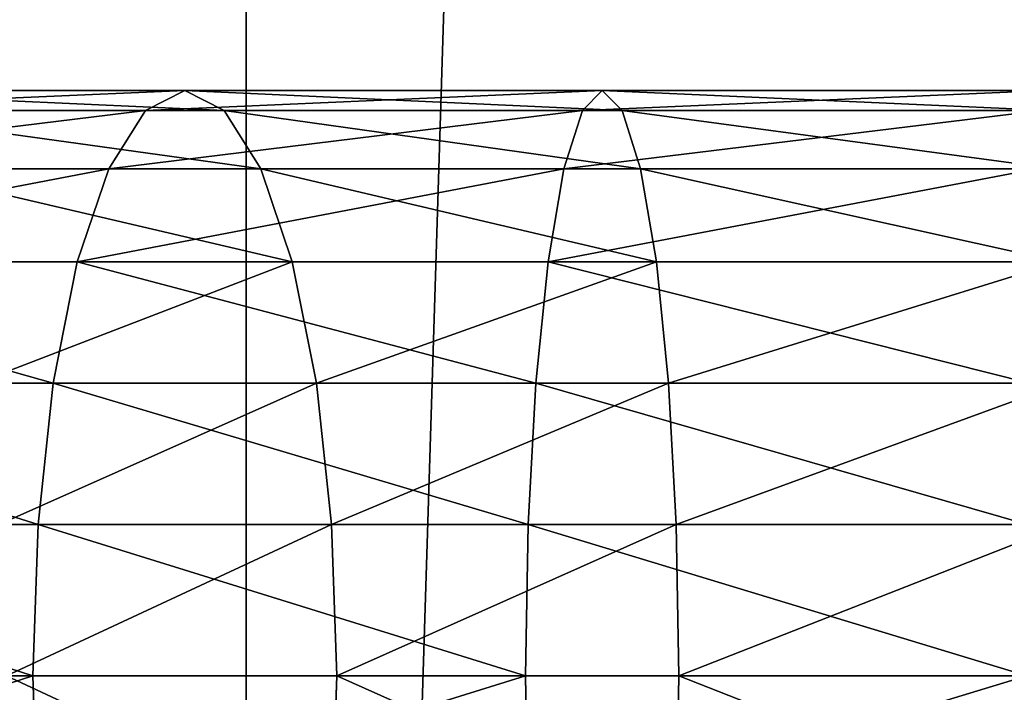
# Model space of a CAD drawing. Units: millimetres. Extents: x -430 to 492, y 0 to 960.
# Drawn here: x -3 to 12, y 87 to 97 of the extents above; entities that cross this region are included whole.
import ezdxf

# ---------------------------------------------------------------- set-up
doc = ezdxf.new("R2010")
doc.units = ezdxf.units.MM
doc.layers.get('0').update_dxf_attribs({"true_color": 0xff5454})

# ---------------------------------------------------------------- blocks, each defined once
blk = doc.blocks.new('Component_1')
for p, q in [((39.893, 18, 12.831), (46.086, 18, 10.729)), ((46.086, 18, 107.327), (39.893, 18, 105.225)), ((45.482, 17.693, 8.473), (46.086, 18, 10.729)), ((45.482, 17.693, 109.583), (46.086, 18, 107.327)), ((46.086, 18, 10.729), (46.691, 17.693, 12.985)), ((46.086, 18, 10.729), (52.501, 18, 9.453)), ((46.086, 18, 107.327), (46.691, 17.693, 105.071)), ((52.501, 18, 108.603), (46.086, 18, 107.327)), ((52.196, 17.693, 7.137), (52.501, 18, 9.453)), ((52.196, 17.693, 110.919), (52.501, 18, 108.603)), ((52.501, 18, 9.453), (52.806, 17.693, 11.769)), ((52.501, 18, 9.453), (59.323, 18, 9)), ((52.501, 18, 108.603), (52.806, 17.693, 106.287)), ((59.323, 18, 109.05), (52.501, 18, 108.603)), ((38.999, 17.693, 10.673), (45.482, 17.693, 8.473)), ((45.482, 17.693, 109.583), (38.999, 17.693, 107.383)), ((40.786, 17.693, 14.989), (46.691, 17.693, 12.985)), ((46.691, 17.693, 105.071), (40.786, 17.693, 103.067)), ((44.918, 16.794, 6.37), (45.482, 17.693, 8.473)), ((44.918, 16.794, 111.686), (45.482, 17.693, 109.583)), ((45.482, 17.693, 8.473), (52.196, 17.693, 7.137)), ((52.196, 17.693, 110.919), (45.482, 17.693, 109.583)), ((46.691, 17.693, 12.985), (47.254, 16.794, 15.087)), ((46.691, 17.693, 12.985), (52.806, 17.693, 11.769)), ((46.691, 17.693, 105.071), (47.254, 16.794, 102.968)), ((52.806, 17.693, 106.287), (46.691, 17.693, 105.071)), ((51.912, 16.794, 4.979), (52.196, 17.693, 7.137)), ((51.912, 16.794, 113.077), (52.196, 17.693, 110.919)), ((52.196, 17.693, 7.137), (59.246, 17.693, 6.671)), ((59.246, 17.693, 111.381), (52.196, 17.693, 110.919)), ((52.806, 17.693, 11.769), (53.09, 16.794, 13.927)), ((52.806, 17.693, 11.769), (59.399, 17.693, 11.329)), ((52.806, 17.693, 106.287), (53.09, 16.794, 104.129)), ((59.399, 17.693, 106.719), (52.806, 17.693, 106.287)), ((38.166, 16.794, 8.662), (44.918, 16.794, 6.37)), ((44.918, 16.794, 111.686), (38.166, 16.794, 109.394)), ((41.619, 16.794, 17), (47.254, 16.794, 15.087)), ((47.254, 16.794, 102.968), (41.619, 16.794, 101.056)), ((44.434, 15.364, 4.565), (44.918, 16.794, 6.37)), ((44.434, 15.364, 113.491), (44.918, 16.794, 111.686)), ((44.918, 16.794, 6.37), (51.912, 16.794, 4.979)), ((51.912, 16.794, 113.077), (44.918, 16.794, 111.686)), ((47.254, 16.794, 15.087), (47.738, 15.364, 16.893)), ((47.254, 16.794, 15.087), (53.09, 16.794, 13.927)), ((47.254, 16.794, 102.968), (47.738, 15.364, 101.163)), ((53.09, 16.794, 104.129), (47.254, 16.794, 102.968)), ((51.668, 15.364, 3.126), (51.912, 16.794, 4.979)), ((51.668, 15.364, 114.93), (51.912, 16.794, 113.077)), ((51.912, 16.794, 4.979), (59.175, 16.794, 4.5)), ((59.175, 16.794, 113.553), (51.912, 16.794, 113.077)), ((53.09, 16.794, 13.927), (53.334, 15.364, 15.78)), ((53.09, 16.794, 13.927), (59.47, 16.794, 13.5)), ((53.09, 16.794, 104.129), (53.334, 15.364, 102.276)), ((59.47, 16.794, 104.547), (53.09, 16.794, 104.129)), ((37.45, 15.364, 6.935), (44.434, 15.364, 4.565)), ((44.434, 15.364, 113.491), (37.45, 15.364, 111.12)), ((42.335, 15.364, 18.727), (47.738, 15.364, 16.893)), ((47.738, 15.364, 101.163), (42.335, 15.364, 99.329)), ((44.063, 13.5, 3.179), (44.434, 15.364, 4.565)), ((44.063, 13.5, 114.877), (44.434, 15.364, 113.491)), ((44.434, 15.364, 4.565), (51.668, 15.364, 3.126)), ((51.668, 15.364, 114.93), (44.434, 15.364, 113.491)), ((47.738, 15.364, 16.893), (48.109, 13.5, 18.278)), ((47.738, 15.364, 16.893), (53.334, 15.364, 15.78)), ((47.738, 15.364, 101.163), (48.109, 13.5, 99.777)), ((53.334, 15.364, 102.276), (47.738, 15.364, 101.163)), ((51.481, 13.5, 1.704), (51.668, 15.364, 3.126)), ((51.481, 13.5, 116.352), (51.668, 15.364, 114.93)), ((51.668, 15.364, 3.126), (59.114, 15.364, 2.636)), ((59.114, 15.364, 115.418), (51.668, 15.364, 114.93)), ((53.334, 15.364, 15.78), (53.521, 13.5, 17.202)), ((53.334, 15.364, 15.78), (59.531, 15.364, 15.364)), ((53.334, 15.364, 102.276), (53.521, 13.5, 100.854)), ((59.531, 15.364, 102.682), (53.334, 15.364, 102.276)), ((36.902, 13.5, 5.61), (44.063, 13.5, 3.179)), ((44.063, 13.5, 114.877), (36.902, 13.5, 112.445)), ((42.884, 13.5, 20.052), (48.109, 13.5, 18.278)), ((48.109, 13.5, 99.777), (42.884, 13.5, 98.004)), ((43.83, 11.329, 2.308), (44.063, 13.5, 3.179)), ((43.83, 11.329, 115.747), (44.063, 13.5, 114.877)), ((44.063, 13.5, 3.179), (51.481, 13.5, 1.704)), ((51.481, 13.5, 116.352), (44.063, 13.5, 114.877)), ((48.109, 13.5, 18.278), (48.342, 11.329, 19.149)), ((48.109, 13.5, 18.278), (53.521, 13.5, 17.202)), ((48.109, 13.5, 99.777), (48.342, 11.329, 98.907)), ((53.521, 13.5, 100.854), (48.109, 13.5, 99.777)), ((51.363, 11.329, 0.81), (51.481, 13.5, 1.704)), ((51.363, 11.329, 117.246), (51.481, 13.5, 116.352)), ((51.481, 13.5, 1.704), (59.067, 13.5, 1.206)), ((59.067, 13.5, 116.849), (51.481, 13.5, 116.352)), ((53.521, 13.5, 17.202), (53.639, 11.329, 18.096)), ((53.521, 13.5, 17.202), (59.578, 13.5, 16.794)), ((53.521, 13.5, 100.854), (53.639, 11.329, 99.96)), ((59.578, 13.5, 101.251), (53.521, 13.5, 100.854)), ((36.557, 11.329, 4.777), (43.83, 11.329, 2.308)), ((43.83, 11.329, 115.747), (36.557, 11.329, 113.278)), ((43.229, 11.329, 20.885), (48.342, 11.329, 19.149)), ((48.342, 11.329, 98.907), (43.229, 11.329, 97.171)), ((43.75, 9, 2.011), (43.83, 11.329, 2.308)), ((43.75, 9, 116.044), (43.83, 11.329, 115.747)), ((43.83, 11.329, 2.308), (51.363, 11.329, 0.81)), ((51.363, 11.329, 117.246), (43.83, 11.329, 115.747)), ((48.342, 11.329, 19.149), (48.422, 9, 19.446)), ((48.342, 11.329, 19.149), (53.639, 11.329, 18.096)), ((48.342, 11.329, 98.907), (48.422, 9, 98.61)), ((53.639, 11.329, 99.96), (48.342, 11.329, 98.907)), ((51.323, 9, 0.505), (51.363, 11.329, 0.81)), ((51.323, 9, 117.551), (51.363, 11.329, 117.246)), ((51.363, 11.329, 0.81), (59.038, 11.329, 0.307)), ((59.038, 11.329, 117.749), (51.363, 11.329, 117.246)), ((53.639, 11.329, 18.096), (53.679, 9, 18.401)), ((53.639, 11.329, 18.096), (59.607, 11.329, 17.693)), ((53.639, 11.329, 99.96), (53.679, 9, 99.655)), ((59.607, 11.329, 100.351), (53.639, 11.329, 99.96)), ((43.346, 9, 21.169), (48.422, 9, 19.446)), ((48.422, 9, 98.61), (43.346, 9, 96.887)), ((43.83, 6.671, 2.308), (43.75, 9, 2.011)), ((43.83, 6.671, 115.747), (43.75, 9, 116.044)), ((48.422, 9, 19.446), (48.342, 6.671, 19.149)), ((48.422, 9, 98.61), (48.342, 6.671, 98.907)), ((48.422, 9, 19.446), (53.679, 9, 18.401)), ((53.679, 9, 99.655), (48.422, 9, 98.61)), ((51.363, 6.671, 0.81), (51.323, 9, 0.505)), ((51.363, 6.671, 117.246), (51.323, 9, 117.551)), ((53.679, 9, 18.401), (53.639, 6.671, 18.096)), ((53.679, 9, 99.655), (53.639, 6.671, 99.96)), ((53.679, 9, 18.401), (59.617, 9, 18)), ((59.618, 9, 100.044), (53.679, 9, 99.655))]:
    blk.add_line(p, q)
at = {"extrusion": (0, -1, 0)}
blk.add_arc((59.028, 59.028, -9), 59.028, 90, 270, dxfattribs=at)
mesh = blk.add_polyface()
corners = [(46.086, 18, 10.729), (38.999, 17.693, 10.673), (45.482, 17.693, 8.473), (39.893, 18, 12.831)]
mesh.append_faces([[corners[k] for k in face] for face in [(0, 1, 2), (1, 0, 3)]], dxfattribs={"vtx0": -1})
mesh = blk.add_polyface()
corners = [(46.086, 18, 107.327), (38.999, 17.693, 107.383), (39.893, 18, 105.225), (45.482, 17.693, 109.583)]
mesh.append_faces([[corners[k] for k in face] for face in [(0, 1, 2), (1, 0, 3)]], dxfattribs={"vtx0": -1})
mesh = blk.add_polyface()
corners = [(46.691, 17.693, 12.985), (39.893, 18, 12.831), (46.086, 18, 10.729), (40.786, 17.693, 14.989)]
mesh.append_faces([[corners[k] for k in face] for face in [(0, 1, 2), (1, 0, 3)]], dxfattribs={"vtx0": -1})
mesh = blk.add_polyface()
corners = [(46.691, 17.693, 105.071), (39.893, 18, 105.225), (40.786, 17.693, 103.067), (46.086, 18, 107.327)]
mesh.append_faces([[corners[k] for k in face] for face in [(0, 1, 2), (1, 0, 3)]], dxfattribs={"vtx0": -1})
mesh = blk.add_polyface()
corners = [(52.501, 18, 9.453), (45.482, 17.693, 8.473), (52.196, 17.693, 7.137), (46.086, 18, 10.729)]
mesh.append_faces([[corners[k] for k in face] for face in [(0, 1, 2), (1, 0, 3)]], dxfattribs={"vtx0": -1})
mesh = blk.add_polyface()
corners = [(52.501, 18, 108.603), (45.482, 17.693, 109.583), (46.086, 18, 107.327), (52.196, 17.693, 110.919)]
mesh.append_faces([[corners[k] for k in face] for face in [(0, 1, 2), (1, 0, 3)]], dxfattribs={"vtx0": -1})
mesh = blk.add_polyface()
corners = [(52.806, 17.693, 11.769), (46.086, 18, 10.729), (52.501, 18, 9.453), (46.691, 17.693, 12.985)]
mesh.append_faces([[corners[k] for k in face] for face in [(0, 1, 2), (1, 0, 3)]], dxfattribs={"vtx0": -1})
mesh = blk.add_polyface()
corners = [(52.806, 17.693, 106.287), (46.086, 18, 107.327), (46.691, 17.693, 105.071), (52.501, 18, 108.603)]
mesh.append_faces([[corners[k] for k in face] for face in [(0, 1, 2), (1, 0, 3)]], dxfattribs={"vtx0": -1})
mesh = blk.add_polyface()
corners = [(59.323, 18, 9), (52.196, 17.693, 7.137), (59.246, 17.693, 6.671), (52.501, 18, 9.453)]
mesh.append_faces([[corners[k] for k in face] for face in [(0, 1, 2), (1, 0, 3)]], dxfattribs={"vtx0": -1})
mesh = blk.add_polyface()
corners = [(59.323, 18, 109.05), (52.196, 17.693, 110.919), (52.501, 18, 108.603), (59.246, 17.693, 111.381)]
mesh.append_faces([[corners[k] for k in face] for face in [(0, 1, 2), (1, 0, 3)]], dxfattribs={"vtx0": -1})
mesh = blk.add_polyface()
corners = [(59.399, 17.693, 11.329), (52.501, 18, 9.453), (59.323, 18, 9), (52.806, 17.693, 11.769)]
mesh.append_faces([[corners[k] for k in face] for face in [(0, 1, 2), (1, 0, 3)]], dxfattribs={"vtx0": -1})
mesh = blk.add_polyface()
corners = [(59.399, 17.693, 106.719), (52.501, 18, 108.603), (52.806, 17.693, 106.287), (59.323, 18, 109.05)]
mesh.append_faces([[corners[k] for k in face] for face in [(0, 1, 2), (1, 0, 3)]], dxfattribs={"vtx0": -1})
mesh = blk.add_polyface()
corners = [(45.482, 17.693, 8.473), (38.166, 16.794, 8.662), (44.918, 16.794, 6.37), (38.999, 17.693, 10.673)]
mesh.append_faces([[corners[k] for k in face] for face in [(0, 1, 2), (1, 0, 3)]], dxfattribs={"vtx0": -1})
mesh = blk.add_polyface()
corners = [(45.482, 17.693, 109.583), (38.166, 16.794, 109.394), (38.999, 17.693, 107.383), (44.918, 16.794, 111.686)]
mesh.append_faces([[corners[k] for k in face] for face in [(0, 1, 2), (1, 0, 3)]], dxfattribs={"vtx0": -1})
mesh = blk.add_polyface()
corners = [(47.254, 16.794, 15.087), (40.786, 17.693, 14.989), (46.691, 17.693, 12.985), (41.619, 16.794, 17)]
mesh.append_faces([[corners[k] for k in face] for face in [(0, 1, 2), (1, 0, 3)]], dxfattribs={"vtx0": -1})
mesh = blk.add_polyface()
corners = [(47.254, 16.794, 102.968), (40.786, 17.693, 103.067), (41.619, 16.794, 101.056), (46.691, 17.693, 105.071)]
mesh.append_faces([[corners[k] for k in face] for face in [(0, 1, 2), (1, 0, 3)]], dxfattribs={"vtx0": -1})
mesh = blk.add_polyface()
corners = [(52.196, 17.693, 7.137), (44.918, 16.794, 6.37), (51.912, 16.794, 4.979), (45.482, 17.693, 8.473)]
mesh.append_faces([[corners[k] for k in face] for face in [(0, 1, 2), (1, 0, 3)]], dxfattribs={"vtx0": -1})
mesh = blk.add_polyface()
corners = [(52.196, 17.693, 110.919), (44.918, 16.794, 111.686), (45.482, 17.693, 109.583), (51.912, 16.794, 113.077)]
mesh.append_faces([[corners[k] for k in face] for face in [(0, 1, 2), (1, 0, 3)]], dxfattribs={"vtx0": -1})
mesh = blk.add_polyface()
corners = [(53.09, 16.794, 13.927), (46.691, 17.693, 12.985), (52.806, 17.693, 11.769), (47.254, 16.794, 15.087)]
mesh.append_faces([[corners[k] for k in face] for face in [(0, 1, 2), (1, 0, 3)]], dxfattribs={"vtx0": -1})
mesh = blk.add_polyface()
corners = [(53.09, 16.794, 104.129), (46.691, 17.693, 105.071), (47.254, 16.794, 102.968), (52.806, 17.693, 106.287)]
mesh.append_faces([[corners[k] for k in face] for face in [(0, 1, 2), (1, 0, 3)]], dxfattribs={"vtx0": -1})
mesh = blk.add_polyface()
corners = [(59.246, 17.693, 6.671), (51.912, 16.794, 4.979), (59.175, 16.794, 4.5), (52.196, 17.693, 7.137)]
mesh.append_faces([[corners[k] for k in face] for face in [(0, 1, 2), (1, 0, 3)]], dxfattribs={"vtx0": -1})
mesh = blk.add_polyface()
corners = [(59.246, 17.693, 111.381), (51.912, 16.794, 113.077), (52.196, 17.693, 110.919), (59.175, 16.794, 113.553)]
mesh.append_faces([[corners[k] for k in face] for face in [(0, 1, 2), (1, 0, 3)]], dxfattribs={"vtx0": -1})
mesh = blk.add_polyface()
corners = [(59.47, 16.794, 13.5), (52.806, 17.693, 11.769), (59.399, 17.693, 11.329), (53.09, 16.794, 13.927)]
mesh.append_faces([[corners[k] for k in face] for face in [(0, 1, 2), (1, 0, 3)]], dxfattribs={"vtx0": -1})
mesh = blk.add_polyface()
corners = [(59.47, 16.794, 104.547), (52.806, 17.693, 106.287), (53.09, 16.794, 104.129), (59.399, 17.693, 106.719)]
mesh.append_faces([[corners[k] for k in face] for face in [(0, 1, 2), (1, 0, 3)]], dxfattribs={"vtx0": -1})
mesh = blk.add_polyface()
corners = [(44.918, 16.794, 6.37), (37.45, 15.364, 6.935), (44.434, 15.364, 4.565), (38.166, 16.794, 8.662)]
mesh.append_faces([[corners[k] for k in face] for face in [(0, 1, 2), (1, 0, 3)]], dxfattribs={"vtx0": -1})
mesh = blk.add_polyface()
corners = [(44.918, 16.794, 111.686), (37.45, 15.364, 111.12), (38.166, 16.794, 109.394), (44.434, 15.364, 113.491)]
mesh.append_faces([[corners[k] for k in face] for face in [(0, 1, 2), (1, 0, 3)]], dxfattribs={"vtx0": -1})
mesh = blk.add_polyface()
corners = [(47.738, 15.364, 16.893), (41.619, 16.794, 17), (47.254, 16.794, 15.087), (42.335, 15.364, 18.727)]
mesh.append_faces([[corners[k] for k in face] for face in [(0, 1, 2), (1, 0, 3)]], dxfattribs={"vtx0": -1})
mesh = blk.add_polyface()
corners = [(47.738, 15.364, 101.163), (41.619, 16.794, 101.056), (42.335, 15.364, 99.329), (47.254, 16.794, 102.968)]
mesh.append_faces([[corners[k] for k in face] for face in [(0, 1, 2), (1, 0, 3)]], dxfattribs={"vtx0": -1})
mesh = blk.add_polyface()
corners = [(51.912, 16.794, 4.979), (44.434, 15.364, 4.565), (51.668, 15.364, 3.126), (44.918, 16.794, 6.37)]
mesh.append_faces([[corners[k] for k in face] for face in [(0, 1, 2), (1, 0, 3)]], dxfattribs={"vtx0": -1})
mesh = blk.add_polyface()
corners = [(51.912, 16.794, 113.077), (44.434, 15.364, 113.491), (44.918, 16.794, 111.686), (51.668, 15.364, 114.93)]
mesh.append_faces([[corners[k] for k in face] for face in [(0, 1, 2), (1, 0, 3)]], dxfattribs={"vtx0": -1})
mesh = blk.add_polyface()
corners = [(53.334, 15.364, 15.78), (47.254, 16.794, 15.087), (53.09, 16.794, 13.927), (47.738, 15.364, 16.893)]
mesh.append_faces([[corners[k] for k in face] for face in [(0, 1, 2), (1, 0, 3)]], dxfattribs={"vtx0": -1})
mesh = blk.add_polyface()
corners = [(53.334, 15.364, 102.276), (47.254, 16.794, 102.968), (47.738, 15.364, 101.163), (53.09, 16.794, 104.129)]
mesh.append_faces([[corners[k] for k in face] for face in [(0, 1, 2), (1, 0, 3)]], dxfattribs={"vtx0": -1})
mesh = blk.add_polyface()
corners = [(59.175, 16.794, 4.5), (51.668, 15.364, 3.126), (59.114, 15.364, 2.636), (51.912, 16.794, 4.979)]
mesh.append_faces([[corners[k] for k in face] for face in [(0, 1, 2), (1, 0, 3)]], dxfattribs={"vtx0": -1})
mesh = blk.add_polyface()
corners = [(59.175, 16.794, 113.553), (51.668, 15.364, 114.93), (51.912, 16.794, 113.077), (59.114, 15.364, 115.418)]
mesh.append_faces([[corners[k] for k in face] for face in [(0, 1, 2), (1, 0, 3)]], dxfattribs={"vtx0": -1})
mesh = blk.add_polyface()
corners = [(59.531, 15.364, 15.364), (53.09, 16.794, 13.927), (59.47, 16.794, 13.5), (53.334, 15.364, 15.78)]
mesh.append_faces([[corners[k] for k in face] for face in [(0, 1, 2), (1, 0, 3)]], dxfattribs={"vtx0": -1})
mesh = blk.add_polyface()
corners = [(59.531, 15.364, 102.682), (53.09, 16.794, 104.129), (53.334, 15.364, 102.276), (59.47, 16.794, 104.547)]
mesh.append_faces([[corners[k] for k in face] for face in [(0, 1, 2), (1, 0, 3)]], dxfattribs={"vtx0": -1})
mesh = blk.add_polyface()
corners = [(44.063, 13.5, 3.179), (37.45, 15.364, 6.935), (36.902, 13.5, 5.61), (44.434, 15.364, 4.565)]
mesh.append_faces([[corners[k] for k in face] for face in [(0, 1, 2), (1, 0, 3)]], dxfattribs={"vtx0": -1})
mesh = blk.add_polyface()
corners = [(37.45, 15.364, 111.12), (44.063, 13.5, 114.877), (36.902, 13.5, 112.445), (44.434, 15.364, 113.491)]
mesh.append_faces([[corners[k] for k in face] for face in [(0, 1, 2), (1, 0, 3)]], dxfattribs={"vtx0": -1})
mesh = blk.add_polyface()
corners = [(47.738, 15.364, 16.893), (42.884, 13.5, 20.052), (42.335, 15.364, 18.727), (48.109, 13.5, 18.278)]
mesh.append_faces([[corners[k] for k in face] for face in [(0, 1, 2), (1, 0, 3)]], dxfattribs={"vtx0": -1})
mesh = blk.add_polyface()
corners = [(42.884, 13.5, 98.004), (47.738, 15.364, 101.163), (42.335, 15.364, 99.329), (48.109, 13.5, 99.777)]
mesh.append_faces([[corners[k] for k in face] for face in [(0, 1, 2), (1, 0, 3)]], dxfattribs={"vtx0": -1})
mesh = blk.add_polyface()
corners = [(51.481, 13.5, 1.704), (44.434, 15.364, 4.565), (44.063, 13.5, 3.179), (51.668, 15.364, 3.126)]
mesh.append_faces([[corners[k] for k in face] for face in [(0, 1, 2), (1, 0, 3)]], dxfattribs={"vtx0": -1})
mesh = blk.add_polyface()
corners = [(44.434, 15.364, 113.491), (51.481, 13.5, 116.352), (44.063, 13.5, 114.877), (51.668, 15.364, 114.93)]
mesh.append_faces([[corners[k] for k in face] for face in [(0, 1, 2), (1, 0, 3)]], dxfattribs={"vtx0": -1})
mesh = blk.add_polyface()
corners = [(53.334, 15.364, 15.78), (48.109, 13.5, 18.278), (47.738, 15.364, 16.893), (53.521, 13.5, 17.202)]
mesh.append_faces([[corners[k] for k in face] for face in [(0, 1, 2), (1, 0, 3)]], dxfattribs={"vtx0": -1})
mesh = blk.add_polyface()
corners = [(48.109, 13.5, 99.777), (53.334, 15.364, 102.276), (47.738, 15.364, 101.163), (53.521, 13.5, 100.854)]
mesh.append_faces([[corners[k] for k in face] for face in [(0, 1, 2), (1, 0, 3)]], dxfattribs={"vtx0": -1})
mesh = blk.add_polyface()
corners = [(59.067, 13.5, 1.206), (51.668, 15.364, 3.126), (51.481, 13.5, 1.704), (59.114, 15.364, 2.636)]
mesh.append_faces([[corners[k] for k in face] for face in [(0, 1, 2), (1, 0, 3)]], dxfattribs={"vtx0": -1})
mesh = blk.add_polyface()
corners = [(51.668, 15.364, 114.93), (59.067, 13.5, 116.849), (51.481, 13.5, 116.352), (59.114, 15.364, 115.418)]
mesh.append_faces([[corners[k] for k in face] for face in [(0, 1, 2), (1, 0, 3)]], dxfattribs={"vtx0": -1})
mesh = blk.add_polyface()
corners = [(59.531, 15.364, 15.364), (53.521, 13.5, 17.202), (53.334, 15.364, 15.78), (59.578, 13.5, 16.794)]
mesh.append_faces([[corners[k] for k in face] for face in [(0, 1, 2), (1, 0, 3)]], dxfattribs={"vtx0": -1})
mesh = blk.add_polyface()
corners = [(53.521, 13.5, 100.854), (59.531, 15.364, 102.682), (53.334, 15.364, 102.276), (59.578, 13.5, 101.251)]
mesh.append_faces([[corners[k] for k in face] for face in [(0, 1, 2), (1, 0, 3)]], dxfattribs={"vtx0": -1})
mesh = blk.add_polyface()
corners = [(43.83, 11.329, 2.308), (36.902, 13.5, 5.61), (36.557, 11.329, 4.777), (44.063, 13.5, 3.179)]
mesh.append_faces([[corners[k] for k in face] for face in [(0, 1, 2), (1, 0, 3)]], dxfattribs={"vtx0": -1})
mesh = blk.add_polyface()
corners = [(36.902, 13.5, 112.445), (43.83, 11.329, 115.747), (36.557, 11.329, 113.278), (44.063, 13.5, 114.877)]
mesh.append_faces([[corners[k] for k in face] for face in [(0, 1, 2), (1, 0, 3)]], dxfattribs={"vtx0": -1})
mesh = blk.add_polyface()
corners = [(48.109, 13.5, 18.278), (43.229, 11.329, 20.885), (42.884, 13.5, 20.052), (48.342, 11.329, 19.149)]
mesh.append_faces([[corners[k] for k in face] for face in [(0, 1, 2), (1, 0, 3)]], dxfattribs={"vtx0": -1})
mesh = blk.add_polyface()
corners = [(43.229, 11.329, 97.171), (48.109, 13.5, 99.777), (42.884, 13.5, 98.004), (48.342, 11.329, 98.907)]
mesh.append_faces([[corners[k] for k in face] for face in [(0, 1, 2), (1, 0, 3)]], dxfattribs={"vtx0": -1})
mesh = blk.add_polyface()
corners = [(51.363, 11.329, 0.81), (44.063, 13.5, 3.179), (43.83, 11.329, 2.308), (51.481, 13.5, 1.704)]
mesh.append_faces([[corners[k] for k in face] for face in [(0, 1, 2), (1, 0, 3)]], dxfattribs={"vtx0": -1})
mesh = blk.add_polyface()
corners = [(44.063, 13.5, 114.877), (51.363, 11.329, 117.246), (43.83, 11.329, 115.747), (51.481, 13.5, 116.352)]
mesh.append_faces([[corners[k] for k in face] for face in [(0, 1, 2), (1, 0, 3)]], dxfattribs={"vtx0": -1})
mesh = blk.add_polyface()
corners = [(53.521, 13.5, 17.202), (48.342, 11.329, 19.149), (48.109, 13.5, 18.278), (53.639, 11.329, 18.096)]
mesh.append_faces([[corners[k] for k in face] for face in [(0, 1, 2), (1, 0, 3)]], dxfattribs={"vtx0": -1})
mesh = blk.add_polyface()
corners = [(48.342, 11.329, 98.907), (53.521, 13.5, 100.854), (48.109, 13.5, 99.777), (53.639, 11.329, 99.96)]
mesh.append_faces([[corners[k] for k in face] for face in [(0, 1, 2), (1, 0, 3)]], dxfattribs={"vtx0": -1})
mesh = blk.add_polyface()
corners = [(59.038, 11.329, 0.307), (51.481, 13.5, 1.704), (51.363, 11.329, 0.81), (59.067, 13.5, 1.206)]
mesh.append_faces([[corners[k] for k in face] for face in [(0, 1, 2), (1, 0, 3)]], dxfattribs={"vtx0": -1})
mesh = blk.add_polyface()
corners = [(51.481, 13.5, 116.352), (59.038, 11.329, 117.749), (51.363, 11.329, 117.246), (59.067, 13.5, 116.849)]
mesh.append_faces([[corners[k] for k in face] for face in [(0, 1, 2), (1, 0, 3)]], dxfattribs={"vtx0": -1})
mesh = blk.add_polyface()
corners = [(59.578, 13.5, 16.794), (53.639, 11.329, 18.096), (53.521, 13.5, 17.202), (59.607, 11.329, 17.693)]
mesh.append_faces([[corners[k] for k in face] for face in [(0, 1, 2), (1, 0, 3)]], dxfattribs={"vtx0": -1})
mesh = blk.add_polyface()
corners = [(53.639, 11.329, 99.96), (59.578, 13.5, 101.251), (53.521, 13.5, 100.854), (59.607, 11.329, 100.351)]
mesh.append_faces([[corners[k] for k in face] for face in [(0, 1, 2), (1, 0, 3)]], dxfattribs={"vtx0": -1})
mesh = blk.add_polyface()
corners = [(43.75, 9, 2.011), (36.557, 11.329, 4.777), (36.439, 9, 4.493), (43.83, 11.329, 2.308)]
mesh.append_faces([[corners[k] for k in face] for face in [(0, 1, 2), (1, 0, 3)]], dxfattribs={"vtx0": -1})
mesh = blk.add_polyface()
corners = [(36.557, 11.329, 113.278), (43.75, 9, 116.044), (36.439, 9, 113.563), (43.83, 11.329, 115.747)]
mesh.append_faces([[corners[k] for k in face] for face in [(0, 1, 2), (1, 0, 3)]], dxfattribs={"vtx0": -1})
mesh = blk.add_polyface()
corners = [(48.342, 11.329, 19.149), (43.346, 9, 21.169), (43.229, 11.329, 20.885), (48.422, 9, 19.446)]
mesh.append_faces([[corners[k] for k in face] for face in [(0, 1, 2), (1, 0, 3)]], dxfattribs={"vtx0": -1})
mesh = blk.add_polyface()
corners = [(43.346, 9, 96.887), (48.342, 11.329, 98.907), (43.229, 11.329, 97.171), (48.422, 9, 98.61)]
mesh.append_faces([[corners[k] for k in face] for face in [(0, 1, 2), (1, 0, 3)]], dxfattribs={"vtx0": -1})
mesh = blk.add_polyface()
corners = [(51.323, 9, 0.505), (43.83, 11.329, 2.308), (43.75, 9, 2.011), (51.363, 11.329, 0.81)]
mesh.append_faces([[corners[k] for k in face] for face in [(0, 1, 2), (1, 0, 3)]], dxfattribs={"vtx0": -1})
mesh = blk.add_polyface()
corners = [(43.83, 11.329, 115.747), (51.323, 9, 117.551), (43.75, 9, 116.044), (51.363, 11.329, 117.246)]
mesh.append_faces([[corners[k] for k in face] for face in [(0, 1, 2), (1, 0, 3)]], dxfattribs={"vtx0": -1})
mesh = blk.add_polyface()
corners = [(53.639, 11.329, 18.096), (48.422, 9, 19.446), (48.342, 11.329, 19.149), (53.679, 9, 18.401)]
mesh.append_faces([[corners[k] for k in face] for face in [(0, 1, 2), (1, 0, 3)]], dxfattribs={"vtx0": -1})
mesh = blk.add_polyface()
corners = [(48.422, 9, 98.61), (53.639, 11.329, 99.96), (48.342, 11.329, 98.907), (53.679, 9, 99.655)]
mesh.append_faces([[corners[k] for k in face] for face in [(0, 1, 2), (1, 0, 3)]], dxfattribs={"vtx0": -1})
mesh = blk.add_polyface()
corners = [(59.028, 9), (51.363, 11.329, 0.81), (51.323, 9, 0.505), (59.038, 11.329, 0.307)]
mesh.append_faces([[corners[k] for k in face] for face in [(0, 1, 2), (1, 0, 3)]], dxfattribs={"vtx0": -1})
mesh = blk.add_polyface()
corners = [(51.363, 11.329, 117.246), (59.028, 9, 118.056), (51.323, 9, 117.551), (59.038, 11.329, 117.749)]
mesh.append_faces([[corners[k] for k in face] for face in [(0, 1, 2), (1, 0, 3)]], dxfattribs={"vtx0": -1})
mesh = blk.add_polyface()
corners = [(59.607, 11.329, 17.693), (53.679, 9, 18.401), (53.639, 11.329, 18.096), (59.617, 9, 18)]
mesh.append_faces([[corners[k] for k in face] for face in [(0, 1, 2), (1, 0, 3)]], dxfattribs={"vtx0": -1})
mesh = blk.add_polyface()
corners = [(53.679, 9, 99.655), (59.607, 11.329, 100.351), (53.639, 11.329, 99.96), (59.618, 9, 100.044)]
mesh.append_faces([[corners[k] for k in face] for face in [(0, 1, 2), (1, 0, 3)]], dxfattribs={"vtx0": -1})
mesh = blk.add_polyface()
corners = [(36.557, 6.671, 4.777), (43.75, 9, 2.011), (36.439, 9, 4.493), (43.83, 6.671, 2.308)]
mesh.append_faces([[corners[k] for k in face] for face in [(0, 1, 2), (1, 0, 3)]], dxfattribs={"vtx0": -1})
mesh = blk.add_polyface()
corners = [(43.75, 9, 116.044), (36.557, 6.671, 113.278), (36.439, 9, 113.563), (43.83, 6.671, 115.747)]
mesh.append_faces([[corners[k] for k in face] for face in [(0, 1, 2), (1, 0, 3)]], dxfattribs={"vtx0": -1})
mesh = blk.add_polyface()
corners = [(43.346, 9, 21.169), (48.342, 6.671, 19.149), (43.229, 6.671, 20.885), (48.422, 9, 19.446)]
mesh.append_faces([[corners[k] for k in face] for face in [(0, 1, 2), (1, 0, 3)]], dxfattribs={"vtx0": -1})
mesh = blk.add_polyface()
corners = [(48.342, 6.671, 98.907), (43.346, 9, 96.887), (43.229, 6.671, 97.171), (48.422, 9, 98.61)]
mesh.append_faces([[corners[k] for k in face] for face in [(0, 1, 2), (1, 0, 3)]], dxfattribs={"vtx0": -1})
mesh = blk.add_polyface()
corners = [(43.83, 6.671, 2.308), (51.323, 9, 0.505), (43.75, 9, 2.011), (51.363, 6.671, 0.81)]
mesh.append_faces([[corners[k] for k in face] for face in [(0, 1, 2), (1, 0, 3)]], dxfattribs={"vtx0": -1})
mesh = blk.add_polyface()
corners = [(51.323, 9, 117.551), (43.83, 6.671, 115.747), (43.75, 9, 116.044), (51.363, 6.671, 117.246)]
mesh.append_faces([[corners[k] for k in face] for face in [(0, 1, 2), (1, 0, 3)]], dxfattribs={"vtx0": -1})
mesh = blk.add_polyface()
corners = [(48.422, 9, 19.446), (53.639, 6.671, 18.096), (48.342, 6.671, 19.149), (53.679, 9, 18.401)]
mesh.append_faces([[corners[k] for k in face] for face in [(0, 1, 2), (1, 0, 3)]], dxfattribs={"vtx0": -1})
mesh = blk.add_polyface()
corners = [(53.639, 6.671, 99.96), (48.422, 9, 98.61), (48.342, 6.671, 98.907), (53.679, 9, 99.655)]
mesh.append_faces([[corners[k] for k in face] for face in [(0, 1, 2), (1, 0, 3)]], dxfattribs={"vtx0": -1})
mesh = blk.add_polyface()
corners = [(51.363, 6.671, 0.81), (59.028, 9), (51.323, 9, 0.505), (59.038, 6.671, 0.307)]
mesh.append_faces([[corners[k] for k in face] for face in [(0, 1, 2), (1, 0, 3)]], dxfattribs={"vtx0": -1})
mesh = blk.add_polyface()
corners = [(59.028, 9, 118.056), (51.363, 6.671, 117.246), (51.323, 9, 117.551), (59.038, 6.671, 117.749)]
mesh.append_faces([[corners[k] for k in face] for face in [(0, 1, 2), (1, 0, 3)]], dxfattribs={"vtx0": -1})
mesh = blk.add_polyface()
corners = [(53.679, 9, 18.401), (59.607, 6.671, 17.693), (53.639, 6.671, 18.096), (59.617, 9, 18)]
mesh.append_faces([[corners[k] for k in face] for face in [(0, 1, 2), (1, 0, 3)]], dxfattribs={"vtx0": -1})
mesh = blk.add_polyface()
corners = [(59.607, 6.671, 100.351), (53.679, 9, 99.655), (53.639, 6.671, 99.96), (59.618, 9, 100.044)]
mesh.append_faces([[corners[k] for k in face] for face in [(0, 1, 2), (1, 0, 3)]], dxfattribs={"vtx0": -1})
blk = doc.blocks.new('Component_2')
for p, q in [((0, 0, 30), (0, 960, 30)), ((0, 0), (0, 960))]:
    blk.add_line(p, q)
mesh = blk.add_polyface()
corners = [(0, 960, 30), (0, 0), (0, 0, 30), (0, 960)]
mesh.append_faces([[corners[k] for k in face] for face in [(0, 1, 2), (1, 0, 3)]], dxfattribs={"vtx0": -1})
mesh = blk.add_polyface()
corners = [(30, 960), (0, 0), (0, 960), (30, 0)]
mesh.append_faces([[corners[k] for k in face] for face in [(0, 1, 2), (1, 0, 3)]], dxfattribs={"vtx0": -1})
mesh = blk.add_polyface()
corners = [(30, 0, 30), (0, 960, 30), (0, 0, 30), (30, 960, 30)]
mesh.append_faces([[corners[k] for k in face] for face in [(0, 1, 2), (1, 0, 3)]], dxfattribs={"vtx0": -1})

msp = doc.modelspace()

# ---------------------------------------------------------------- block references
for name, p in [('Component_2', (0, 0)), ('Component_1', (-47.028, 78, 30))]:
    msp.add_blockref(name, p)

doc.saveas('drawing.dxf')
